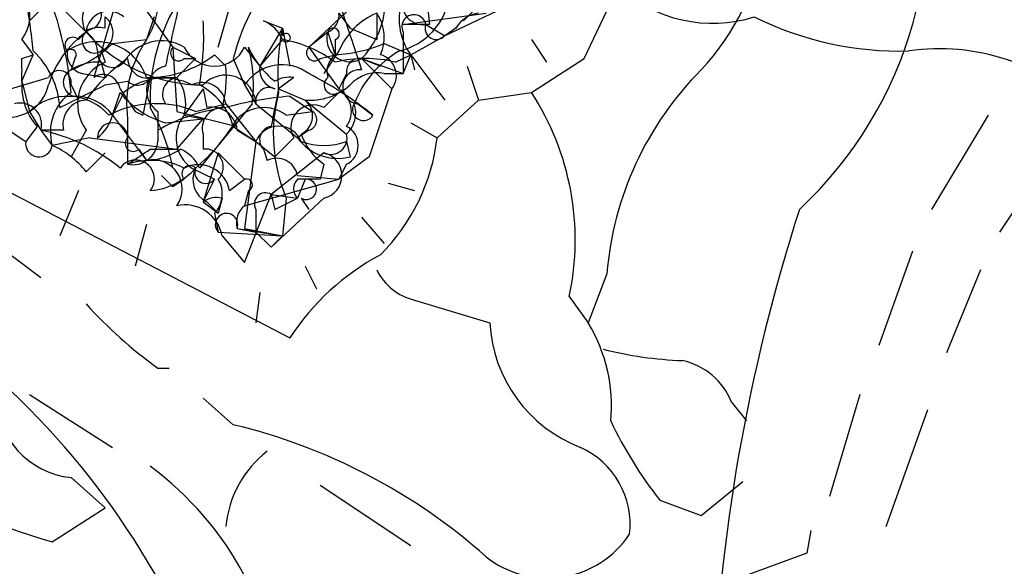
# Model space of a CAD drawing. Extents: x 1 to 1049, y 0 to 884.
# Drawn here: x 400 to 422, y 821 to 834 of the extents above; entities that cross this region are included whole.
import ezdxf

# ---------------------------------------------------------------- set-up
doc = ezdxf.new("R2010")
doc.units = 0
doc.header["$MEASUREMENT"] = 0
doc.layers.add('MAIN', color=5, linetype='CONTINUOUS')

msp = doc.modelspace()

# ---------------------------------------------------------------- linework, layer by layer
at = {"layer": 'MAIN'}
for p, q in [((402.1667, 834.4747), (401.574, 832.4427)), ((406.4, 833.12), (407.8393, 834.4747)), ((409.0247, 834.39), (409.1093, 833.628)), ((410.6333, 834.4747), (409.8713, 833.7127)), ((412.5807, 832.866), (413.3427, 834.4747)), ((400.558, 834.136), (400.1347, 833.7127)), ((404.368, 833.12), (404.7067, 834.3053)), ((411.0567, 834.136), (409.448, 833.374)), ((400.812, 834.0513), (401.4047, 833.4587)), ((402.6747, 834.0513), (403.352, 833.12)), ((407.0773, 833.882), (407.3313, 833.5433)), ((407.924, 833.882), (407.924, 833.2893)), ((408.5167, 833.628), (410.3793, 833.882)), ((401.828, 833.5433), (401.828, 833.7973)), ((402.9287, 833.7973), (402.7593, 833.2893)), ((405.384, 833.7127), (405.8073, 833.5433)), ((401.2353, 833.2893), (401.4047, 833.4587)), ((405.8073, 833.5433), (405.2993, 832.6967)), ((405.8073, 833.5433), (405.8073, 833.374)), ((405.8073, 833.5433), (405.9767, 832.6967)), ((406.8233, 833.4587), (406.4, 833.12)), ((406.8233, 833.4587), (406.9927, 832.9507)), ((407.3313, 833.5433), (407.924, 833.2893)), ((407.3313, 833.5433), (407.924, 833.2893)), ((409.1093, 833.628), (408.5167, 833.628)), ((408.5167, 833.4587), (408.5167, 832.5273)), ((409.0247, 833.628), (409.448, 833.374)), ((409.0247, 833.628), (409.448, 833.374)), ((409.702, 833.5433), (409.448, 833.374)), ((399.9653, 833.2893), (400.2193, 832.9507)), ((401.9973, 833.2047), (402.7593, 833.2893)), ((405.8073, 833.2893), (405.2993, 832.6967)), ((406.9927, 833.2893), (406.9927, 832.9507)), ((408.686, 832.9507), (409.448, 833.374)), ((411.3953, 833.2893), (411.734, 832.7813)), ((401.7433, 833.0353), (401.828, 832.7813)), ((403.352, 833.12), (403.86, 832.866)), ((403.352, 833.12), (403.4367, 831.6807)), ((404.9607, 833.12), (405.2993, 832.6967)), ((406.4, 833.12), (407.0773, 832.1887)), ((407.0773, 833.0353), (406.7387, 832.5273)), ((408.0933, 833.2047), (408.686, 832.9507)), ((399.9653, 832.358), (400.2193, 832.9507)), ((399.9653, 832.866), (400.2193, 832.9507)), ((401.1507, 832.866), (401.066, 832.612)), ((401.7433, 832.7813), (401.828, 832.4427)), ((403.86, 832.866), (403.4367, 832.4427)), ((403.606, 832.866), (403.86, 832.866)), ((404.2833, 832.9507), (404.5373, 832.6967)), ((404.7067, 832.866), (404.9607, 832.2733)), ((406.654, 832.866), (406.9927, 832.9507)), ((407.5853, 832.866), (408.2627, 832.1887)), ((407.5853, 832.866), (408.0087, 832.6967)), ((408.0087, 832.6967), (407.5853, 832.866)), ((407.5853, 832.866), (408.5167, 832.5273)), ((408.3473, 832.7813), (408.686, 832.9507)), ((408.5167, 832.5273), (408.686, 832.9507)), ((408.686, 832.9507), (408.7707, 832.612)), ((408.686, 832.9507), (409.448, 831.9347)), ((411.3953, 832.104), (412.5807, 832.866)), ((409.956, 832.6967), (410.21, 831.9347)), ((399.7113, 832.1887), (400.558, 832.4427)), ((399.9653, 832.358), (400.1347, 831.6807)), ((401.32, 832.5273), (401.828, 832.4427)), ((401.828, 832.2733), (402.336, 832.358)), ((402.844, 832.4427), (402.6747, 831.596)), ((402.9287, 832.4427), (403.4367, 832.4427)), ((406.0613, 832.4427), (405.7227, 832.1887)), ((407.2467, 832.5273), (407.0773, 832.1887)), ((408.0933, 832.5273), (408.5167, 832.5273)), ((401.066, 832.2733), (401.2353, 831.9347)), ((404.0293, 832.1887), (403.606, 831.596)), ((404.0293, 832.1887), (404.114, 831.7653)), ((404.9607, 832.2733), (405.2147, 831.85)), ((405.7227, 832.1887), (406.3153, 831.9347)), ((408.2627, 832.1887), (407.7547, 830.6647)), ((402.2513, 832.104), (401.9973, 831.596)), ((401.9973, 831.596), (402.1667, 832.104)), ((405.9767, 832.0193), (406.4847, 831.6807)), ((406.3153, 831.9347), (407.2467, 831.1727)), ((407.0773, 832.104), (406.7387, 831.7653)), ((409.2787, 831.088), (410.21, 831.9347)), ((410.21, 831.9347), (411.3953, 832.104)), ((400.1347, 831.6807), (400.3887, 831.2573)), ((402.5053, 831.6807), (402.6747, 831.596)), ((403.1827, 831.85), (402.9287, 831.85)), ((403.0133, 831.6807), (403.0133, 831.0033)), ((403.4367, 831.6807), (404.7913, 831.342)), ((403.86, 831.6807), (404.5373, 831.85)), ((405.13, 831.85), (403.9447, 830.4107)), ((404.5373, 831.85), (405.2147, 831.0033)), ((405.2147, 831.85), (406.146, 831.088)), ((405.892, 831.596), (406.4847, 831.6807)), ((407.5007, 831.85), (407.8393, 831.596)), ((401.9973, 831.596), (402.7593, 830.58)), ((402.336, 831.5113), (402.336, 830.4953)), ((403.1827, 831.4267), (404.0293, 831.5113)), ((403.4367, 830.834), (404.0293, 831.5113)), ((403.606, 831.596), (404.0293, 831.5113)), ((421.64, 831.596), (420.37, 829.4793)), ((399.542, 831.342), (400.05, 831.0033)), ((400.304, 831.342), (400.05, 831.0033)), ((400.8967, 831.2573), (400.3887, 831.2573)), ((400.3887, 831.2573), (400.6427, 830.9187)), ((401.4047, 831.2573), (401.066, 830.6647)), ((404.7067, 831.342), (405.2147, 831.0033)), ((404.7913, 831.2573), (405.2147, 831.0033)), ((406.4, 831.2573), (406.146, 831.088)), ((408.686, 831.4267), (409.2787, 831.088)), ((397.3407, 831.088), (405.9767, 826.6007)), ((401.4893, 831.088), (400.6427, 830.9187)), ((401.4893, 831.088), (403.4367, 830.834)), ((404.0293, 831.1727), (404.0293, 830.834)), ((406.0613, 831.088), (405.638, 830.6647)), ((402.59, 830.834), (402.7593, 830.58)), ((402.844, 830.834), (403.4367, 830.834)), ((405.2147, 831.0033), (404.9607, 829.056)), ((405.2147, 831.0033), (405.638, 830.6647)), ((405.384, 830.834), (405.4687, 830.58)), ((407.2467, 831.0033), (407.3313, 830.6647)), ((423.2487, 831.0033), (421.894, 828.9713)), ((401.4047, 830.326), (401.828, 830.7493)), ((404.368, 830.7493), (404.0293, 829.6487)), ((404.368, 830.7493), (404.9607, 830.1567)), ((406.7387, 830.7493), (405.5533, 829.818)), ((407.7547, 830.6647), (407.0773, 830.1567)), ((403.7753, 830.4107), (404.2833, 830.1567)), ((406.7387, 830.4953), (406.654, 830.1567)), ((407.2467, 830.4953), (407.0773, 830.1567)), ((403.098, 830.2413), (403.352, 829.9873)), ((403.098, 830.2413), (403.352, 829.9873)), ((403.606, 830.1567), (403.352, 829.9873)), ((404.2833, 830.1567), (404.0293, 829.6487)), ((404.622, 829.9027), (404.9607, 830.1567)), ((404.9607, 829.564), (407.0773, 830.1567)), ((406.146, 830.2413), (407.0773, 830.1567)), ((406.3153, 830.1567), (406.146, 829.7333)), ((408.178, 830.072), (408.7707, 829.9027)), ((401.2353, 829.9027), (400.812, 828.8867)), ((404.4527, 829.7333), (404.368, 829.3947)), ((405.0453, 829.9027), (404.9607, 829.564)), ((404.9607, 828.294), (405.5533, 829.818)), ((405.5533, 829.818), (405.638, 829.4793)), ((405.5533, 829.818), (405.638, 829.4793)), ((405.5533, 829.818), (406.146, 829.7333)), ((406.7387, 829.7333), (405.5533, 828.6327)), ((405.638, 829.4793), (406.146, 829.7333)), ((405.892, 829.7333), (405.8073, 828.8867)), ((406.2307, 829.7333), (406.4, 829.4793)), ((404.0293, 829.6487), (404.368, 829.3947)), ((404.114, 829.6487), (404.368, 829.3947)), ((405.2147, 829.4793), (405.2147, 828.9713)), ((404.2833, 829.3947), (404.368, 828.9713)), ((407.5853, 829.31), (408.0933, 828.7173)), ((398.6953, 829.2253), (400.3887, 827.9553)), ((402.7593, 829.1407), (402.5053, 828.2093)), ((404.7913, 829.056), (405.2147, 828.9713)), ((404.7913, 829.056), (405.8073, 828.8867)), ((404.9607, 829.056), (405.8073, 828.8867)), ((404.368, 828.9713), (405.8073, 828.8867)), ((404.4527, 828.8867), (404.9607, 828.294)), ((405.2147, 828.9713), (405.5533, 828.6327)), ((405.8073, 828.8867), (405.5533, 828.6327)), ((419.9467, 828.548), (419.1847, 826.4313)), ((406.3153, 828.2093), (406.5693, 827.7013)), ((413.0887, 828.04), (412.6653, 826.9393)), ((421.4707, 828.1247), (420.7087, 826.262)), ((405.2993, 827.6167), (405.2147, 826.9393)), ((412.242, 827.532), (412.6653, 826.9393)), ((408.7707, 827.4473), (410.464, 826.9393)), ((403.0133, 825.9233), (403.2673, 825.9233)), ((400.1347, 825.3307), (401.9973, 824.1453)), ((418.7613, 825.3307), (418.084, 823.0447)), ((404.7067, 824.6533), (404.0293, 825.246)), ((415.8827, 825.1613), (416.2213, 824.738)), ((419.354, 822.3673), (420.2853, 824.992)), ((401.066, 823.468), (401.828, 822.7907)), ((406.654, 823.2987), (408.686, 821.944)), ((415.2053, 822.6213), (416.1367, 823.3833)), ((414.274, 822.96), (415.2053, 822.6213)), ((400.6427, 822.0287), (401.828, 822.7907)), ((417.6607, 822.2827), (417.576, 821.7747)), ((417.576, 821.7747), (415.9673, 821.182))]:
    msp.add_line(p, q, dxfattribs=at)
for centre, radius, start, end in [((411.2088, 836.1257), 9.0878, 313.00015, 15.9518), ((411.0734, 836.4503), 5.6396, 317.10966, 351.07433), ((401.3158, 834.2021), 1.7079, 327.69271, 37.28387), ((408.0905, 834.4775), 1.482, 283.32176, 30.81524), ((409.6408, 831.629), 5.0868, 137.47378, 165.92578), ((392.8773, 831.3716), 8.2214, 5.11095, 25.39964), ((406.2638, 834.1629), 1.8516, 315.53828, 26.27997), ((415.4594, 836.8031), 3.1467, 227.72668, 287.21478), ((399.2409, 833.8247), 0.9008, 323.5321, 26.07864), ((385.6783, 831.5633), 14.6153, 5.78042, 10.47596), ((401.8703, 833.7551), 0.5519, 122.47199, 212.48075), ((401.341, 833.882), 0.4111, 304.52503, 55.47497), ((406.9776, 831.9462), 4.1376, 146.65214, 182.50585), ((784.3517, 748.8088), 390.2909, 167.358994, 167.588177), ((788.316, 960.3688), 401.5939, 198.320339, 198.549531), ((409.762, 833.7404), 1.3347, 158.90886, 216.27576), ((408.9638, 834.0899), 0.4658, 163.69306, 277.51094), ((401.9126, 833.4164), 0.5097, 48.35619, 175.23916), ((406.6683, 833.8396), 0.4112, 292.14293, 5.91857), ((408.517, 832.4423), 1.557, 112.38634, 157.61366), ((407.1514, 833.3422), 0.9425, 335.45542, 34.94122), ((410.2947, 833.2047), 0.6826, 97.12814, 150.26137), ((401.568, 833.4405), 0.4415, 293.39456, 53.91919), ((398.2283, 833.3315), 5.8135, 349.51233, 3.75966), ((405.0874, 832.9929), 0.7785, 22.37813, 67.60545), ((408.7592, 833.578), 0.2702, 10.66525, 206.19528), ((419.6718, 840.4564), 7.4236, 243.76941, 271.46815), ((402.7599, 831.5957), 2.3038, 126.03322, 162.89508), ((401.5903, 833.2665), 0.2773, 93.3701, 303.49518), ((401.7009, 833.0781), 0.4823, 74.71883, 127.89166), ((401.1079, 832.9927), 0.5525, 4.42257, 57.50654), ((404.0323, 835.7783), 3.505, 221.43751, 269.95096), ((410.8067, 832.5273), 5.1016, 168.51254, 184.75954), ((407.32, 833.311), 0.5182, 163.43949, 300.80254), ((406.9503, 833.4163), 0.1339, 288.46201, 161.53799), ((409.2617, 833.5433), 0.2517, 160.33393, 317.73703), ((401.1083, 833.1623), 0.1796, 45, 225), ((401.6463, 832.0668), 1.1748, 18.66167, 124.47461), ((403.095, 832.2854), 0.9786, 58.52214, 149.55434), ((404.8593, 831.85), 2.5459, 145.574, 187.64506), ((405.892, 833.3316), 0.0947, 206.53799, 153.4079), ((405.3666, 830.624), 2.7015, 52.99224, 80.61125), ((398.9414, 831.6656), 1.8733, 3.05089, 46.98582), ((401.4303, 832.9678), 0.454, 171.45052, 255.94234), ((401.066, 832.9506), 0.1198, 315.03384, 135), ((400.1498, 835.0797), 2.6323, 290.3688, 314.57673), ((401.9973, 833.007), 0.3398, 175.22235, 318.37626), ((403.479, 832.993), 0.1796, 135, 315), ((404.2834, 833.4503), 0.7536, 205.99385, 334.00282), ((406.8665, 833.925), 1.9912, 203.84621, 231.90419), ((401.9113, 832.2732), 3.2464, 352.50962, 15.12014), ((406.527, 832.993), 0.1796, 135, 315), ((406.8457, 836.099), 3.1517, 272.67331, 293.31866), ((409.6387, 830.9729), 2.3895, 120.33169, 158.4653), ((420.5504, 828.3271), 4.7583, 44.81268, 98.31844), ((272.9653, 832.612), 127.0003, 359.885409, 0.114591), ((401.6586, 831.6807), 1.1039, 85.5993, 122.4692), ((402.2259, 831.85), 1.0127, 113.1347, 215.81982), ((404.4092, 829.8615), 3.6504, 124.6069, 145.3931), ((402.7969, 832.8848), 0.4613, 182.33579, 286.60051), ((402.802, 834.8546), 2.4123, 268.98575, 307.88415), ((407.2891, 832.5696), 0.4828, 127.87394, 195.23951), ((407.67, 830.1156), 2.7504, 75.74397, 104.25603), ((407.543, 832.5697), 0.2993, 81.87531, 188.14364), ((407.8816, 832.485), 0.4827, 322.13543, 74.73447), ((400.8014, 832.3262), 0.2698, 348.69423, 154.42255), ((401.2071, 832.3298), 0.3155, 116.56505, 259.7049), ((403.3203, 832.1516), 0.5622, 104.16725, 236.89794), ((402.1659, 832.4426), 2.385, 343.50187, 6.11602), ((405.7994, 831.7257), 1.0016, 53.15756, 146.85887), ((405.7481, 832.629), 0.4539, 171.4218, 255.96069), ((407.543, 832.231), 0.3833, 83.66476, 263.66476), ((420.3517, 827.4536), 7.2866, 134.93328, 175.38407), ((401.3416, 832.2523), 1.3804, 175.6083, 221.2609), ((401.7857, 832.1181), 0.3875, 10.49794, 123.11188), ((403.14, 831.0482), 1.38, 62.5901, 130.08837), ((402.5583, 832.5907), 0.3218, 226.30939, 332.61467), ((403.5073, 832.0617), 0.3875, 100.49794, 213.11188), ((402.6747, 831.8501), 0.9653, 344.73863, 37.87186), ((404.5321, 831.81), 0.6837, 3.35367, 137.34129), ((405.9767, 831.7654), 0.6826, 82.88019, 119.75009), ((402.7301, 825.2776), 8.1257, 51.04022, 63.15083), ((406.9503, 832.2733), 0.207, 126.8699, 306.8699), ((407.9239, 831.7656), 0.7803, 77.46164, 139.41224), ((399.6618, 832.4659), 0.9167, 251.61644, 347.87119), ((274.33, 1085.9992), 283.9588, 296.45046, 296.679661), ((529.3359, 916.5845), 152.6259, 213.570228, 213.799412), ((404.0098, 831.7979), 0.5301, 5.64068, 116.25569), ((403.2616, 830.937), 1.5008, 15.65592, 62.92444), ((405.511, 831.9136), 0.303, 65.21958, 192.11456), ((617.2888, 789.4202), 215.8457, 168.571561, 168.80077), ((406.4213, 833.3103), 1.3797, 265.59365, 311.26797), ((406.7577, 831.6845), 0.597, 324.99226, 57.63039), ((400.9831, 830.787), 1.2323, 41.03197, 133.51047), ((401.6839, 831.2151), 1.0826, 124.80428, 195.89014), ((401.4328, 831.3844), 0.551, 92.92316, 193.33758), ((401.165, 830.9897), 1.0297, 36.07196, 90.79572), ((403.7249, 833.3407), 1.9893, 218.43805, 254.18358), ((406.5981, 824.2921), 7.7521, 94.59767, 105.41666), ((409.325, 831.1699), 3.7214, 165.46301, 202.70774), ((406.0305, 831.5806), 0.4544, 296.14211, 51.19054), ((406.3329, 828.8021), 6.044, 347.86942, 33.114), ((399.923, 831.3843), 0.4827, 344.74592, 105.25408), ((402.9783, 829.5233), 2.3306, 67.77083, 117.20824), ((399.2056, 829.6283), 4.2196, 10.68572, 30.42768), ((405.0311, 827.7439), 4.0516, 97.00048, 119.86942), ((404.4715, 831.3043), 0.4614, 92.33528, 196.57316), ((404.2217, 831.2034), 0.5721, 5.40568, 100.85035), ((405.3893, 830.9345), 0.8308, 52.76736, 136.03383), ((406.4987, 831.3279), 0.4989, 61.24656, 208.74337), ((406.3365, 831.4902), 0.2414, 285.25096, 52.11877), ((406.8235, 831.6383), 0.6292, 312.26879, 19.66179), ((407.6276, 831.7229), 0.2467, 149.01633, 329.06811), ((401.066, 831.8499), 0.9653, 307.88019, 344.75009), ((404.2295, 831.0803), 0.8091, 140.40568, 235.85035), ((401.0227, 833.7559), 4.3864, 310.30363, 329.22173), ((399.5544, 827.2148), 4.1277, 50.73774, 78.33889), ((401.9974, 831.088), 0.3387, 0, 180), ((405.7227, 830.8023), 0.5463, 21.58718, 158.41282), ((405.5957, 831.0457), 0.2993, 98.14364, 225), ((407.0349, 830.9187), 0.4733, 296.57588, 63.41871), ((402.463, 830.961), 0.1796, 135, 315), ((407.0443, 831.7322), 1.1054, 215.64553, 285.04828), ((407.5005, 831.5958), 1.3384, 198.42818, 235.30782), ((406.8923, 831.0814), 0.366, 245.17893, 14.44633), ((404.8629, 831.605), 4.4459, 315.03736, 353.32224), ((400.3464, 830.961), 0.2994, 171.87802, 351.87531), ((399.8364, 829.0959), 1.9932, 38.10895, 66.13821), ((402.4489, 831.0503), 0.5664, 258.50159, 355.23972), ((317.9227, 957.653), 152.626, 303.578089, 303.807293), ((402.6744, 832.1046), 1.527, 273.18732, 303.68486), ((403.2249, 830.1141), 0.7785, 22.39455, 67.62187), ((404.0777, 830.4349), 0.402, 316.2193, 96.91466), ((406.7387, 832.4862), 1.5675, 251.08998, 288.91002), ((402.512, 830.1656), 0.4234, 321.62544, 144.6322), ((402.8672, 828.8945), 1.6866, 64.02138, 108.3576), ((402.9037, 829.9425), 0.6536, 324.62025, 102.76269), ((405.6803, 830.1567), 0.4732, 10.29618, 116.55964), ((406.6222, 830.2413), 0.5212, 282.91634, 77.08366), ((402.7187, 831.4232), 1.5257, 274.71093, 318.42229), ((403.733, 830.2837), 0.1796, 45, 225), ((403.9205, 829.7697), 0.714, 10.7355, 116.1344), ((404.3681, 830.1567), 0.5681, 153.43946, 243.42593), ((404.0898, 830.3139), 0.2494, 157.15743, 320.90949), ((403.836, 829.8301), 0.6243, 315.77238, 31.54617), ((405.003, 830.0297), 0.1339, 288.42141, 108.42141), ((406.3577, 829.945), 0.2994, 135, 225), ((406.4, 703.1568), 127.0002, 89.885409, 90.114591), ((406.3436, 829.9309), 0.2276, 240.25824, 97.14375), ((404.3256, 829.2678), 0.4826, 74.72822, 127.87915), ((405.4263, 829.6064), 0.2468, 59.02828, 210.99162), ((403.6214, 828.7404), 0.8441, 9.98124, 102.63999), ((405.2571, 829.1829), 0.4828, 127.87394, 195.23951), ((456.464, 816.905), 41.0315, 162.1543, 177.92871), ((404.5542, 829.1407), 0.2517, 340.34158, 222.29512), ((410.5526, 823.6483), 5.4457, 117.84875, 147.16963), ((409.0809, 828.7028), 1.2933, 206.55118, 256.12171), ((408.6872, 833.8827), 9.7747, 221.83799, 234.51663), ((413.6246, 827.102), 3.1648, 182.94685, 249.10768), ((409.6365, 825.0811), 3.5534, 354.45915, 31.52954), ((415.078, 834.5148), 8.4273, 255.75285, 267.98713), ((406.1122, 840.6496), 19.4076, 228.59587, 253.63095), ((414.4527, 824.5874), 1.5409, 21.86701, 77.66035), ((401.2669, 825.3516), 1.8943, 180.63216, 263.91199), ((387.4638, 812.4375), 17.8445, 16.90361, 46.65831), ((401.6582, 811.9066), 13.1062, 48.28561, 76.54979), ((421.672, 828.7696), 9.4065, 205.37865, 218.14231), ((406.9785, 822.1274), 2.453, 127.98786, 174.38749), ((411.702, 822.4117), 1.9068, 353.5649, 65.39191), ((398.4151, 817.7638), 7.424, 28.15361, 53.37553), ((411.7537, 823.4278), 2.2156, 231.66006, 326.28555)]:
    msp.add_arc(centre, radius, start, end, dxfattribs=at)

doc.saveas('drawing.dxf')
